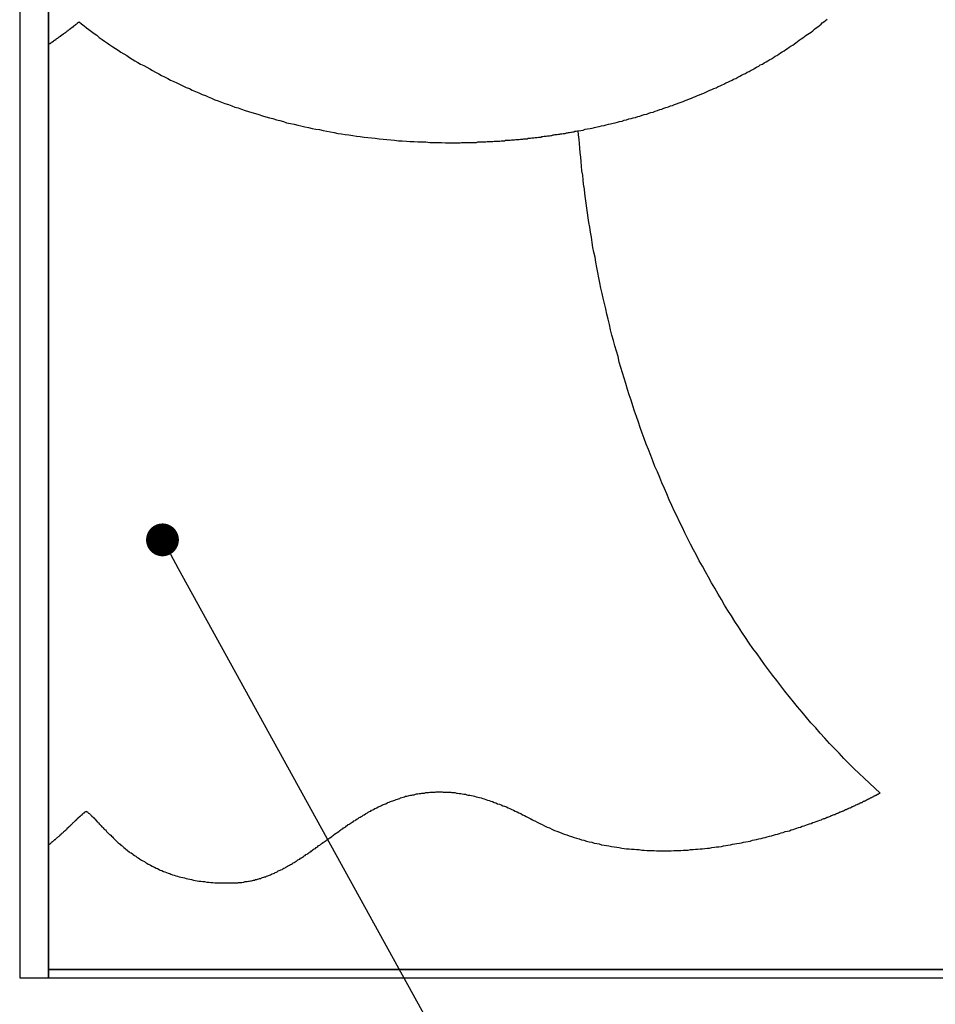
# Model space of a CAD drawing. Extents: x 2644 to 3485, y 1369 to 1963.
# Drawn here: x 2686 to 2709, y 1824 to 1848 of the extents above; entities that cross this region are included whole.
import ezdxf

# ---------------------------------------------------------------- set-up
doc = ezdxf.new("R2010")
doc.units = 0
doc.layers.get('0').update_dxf_attribs({"linetype": 'CONTINUOUS'})
doc.layers.add('本体1', color=7, linetype='CONTINUOUS')
doc.layers.add('注釈', color=2, linetype='CONTINUOUS')

msp = doc.modelspace()

# ---------------------------------------------------------------- linework, layer by layer
at = {"color": 0, "linetype": 'BYBLOCK'}
msp.add_line((2690.1255, 1834.9707), (2690.3186, 1834.6204), dxfattribs=at)
at = {"color": 0, "linetype": 'BYBLOCK', "const_width": 0.4}
msp.add_lwpolyline([(2690.0289, 1835.1458, 1), (2689.8358, 1835.4961, 1)], format="xyb", close=True, dxfattribs=at)
at = {"layer": '本体1'}
for p, q in [((2686.4504, 1893.0493), (2686.4504, 1824.6493)), ((2687.1504, 1824.6493), (2687.1504, 1893.0493)), ((2687.1504, 1884.8493), (2687.1504, 1824.8493)), ((2687.1504, 1824.8493), (2807.1504, 1824.8493)), ((2807.1504, 1824.8493), (2687.1504, 1824.8493)), ((2687.1504, 1824.8493), (2687.1504, 1824.6493)), ((2686.4504, 1824.6493), (2687.1504, 1824.6493)), ((2687.1504, 1824.6493), (2807.1504, 1824.6493))]:
    msp.add_line(p, q, dxfattribs=at)
for points in [[(2700.07, 1845.29, 0), (2700.13, 1845.3, 0), (2700.19, 1845.31, 0), (2700.24, 1845.33, 0), (2700.3, 1845.34, 0), (2700.36, 1845.35, 0), (2700.41, 1845.36, 0), (2700.47, 1845.37, 0), (2700.53, 1845.39, 0), (2700.58, 1845.4, 0), (2700.64, 1845.41, 0), (2700.7, 1845.42, 0), (2700.75, 1845.44, 0), (2700.81, 1845.45, 0), (2700.86, 1845.46, 0), (2700.92, 1845.48, 0), (2700.97, 1845.49, 0), (2701.03, 1845.5, 0), (2701.08, 1845.52, 0), (2701.14, 1845.53, 0), (2701.19, 1845.55, 0), (2701.25, 1845.56, 0), (2701.3, 1845.58, 0), (2701.36, 1845.59, 0), (2701.41, 1845.61, 0), (2701.47, 1845.62, 0), (2701.52, 1845.64, 0), (2701.57, 1845.65, 0), (2701.63, 1845.67, 0), (2701.68, 1845.69, 0), (2701.74, 1845.7, 0), (2701.79, 1845.72, 0), (2701.84, 1845.74, 0), (2701.9, 1845.75, 0), (2701.95, 1845.77, 0), (2702, 1845.79, 0), (2702.06, 1845.81, 0), (2702.11, 1845.82, 0), (2702.16, 1845.84, 0), (2702.21, 1845.86, 0), (2702.27, 1845.88, 0), (2702.32, 1845.9, 0), (2702.37, 1845.91, 0), (2702.42, 1845.93, 0), (2702.47, 1845.95, 0), (2702.53, 1845.97, 0), (2702.58, 1845.99, 0), (2702.63, 1846.01, 0), (2702.68, 1846.03, 0), (2702.73, 1846.05, 0), (2702.78, 1846.07, 0), (2702.83, 1846.09, 0), (2702.88, 1846.11, 0), (2702.93, 1846.13, 0), (2702.98, 1846.15, 0), (2703.03, 1846.17, 0), (2703.08, 1846.19, 0), (2703.13, 1846.21, 0), (2703.18, 1846.23, 0), (2703.23, 1846.26, 0), (2703.28, 1846.28, 0), (2703.33, 1846.3, 0), (2703.38, 1846.32, 0), (2703.43, 1846.34, 0), (2703.48, 1846.37, 0), (2703.53, 1846.39, 0), (2703.58, 1846.41, 0), (2703.62, 1846.43, 0), (2703.67, 1846.46, 0), (2703.72, 1846.48, 0), (2703.77, 1846.5, 0), (2703.82, 1846.53, 0), (2703.86, 1846.55, 0), (2703.91, 1846.57, 0), (2703.96, 1846.6, 0), (2704.01, 1846.62, 0), (2704.05, 1846.65, 0), (2704.1, 1846.67, 0), (2704.15, 1846.69, 0), (2704.19, 1846.72, 0), (2704.24, 1846.74, 0), (2704.29, 1846.77, 0), (2704.33, 1846.79, 0), (2704.38, 1846.82, 0), (2704.42, 1846.84, 0), (2704.47, 1846.87, 0), (2704.51, 1846.9, 0), (2704.56, 1846.92, 0), (2704.6, 1846.95, 0), (2704.65, 1846.97, 0), (2704.69, 1847, 0), (2704.74, 1847.03, 0), (2704.78, 1847.05, 0), (2704.83, 1847.08, 0), (2704.87, 1847.11, 0), (2704.91, 1847.13, 0), (2704.96, 1847.16, 0), (2705, 1847.19, 0), (2705.04, 1847.22, 0), (2705.09, 1847.24, 0), (2705.13, 1847.27, 0), (2705.17, 1847.3, 0), (2705.21, 1847.33, 0), (2705.26, 1847.36, 0), (2705.3, 1847.38, 0), (2705.34, 1847.41, 0), (2705.38, 1847.44, 0), (2705.42, 1847.47, 0), (2705.46, 1847.5, 0), (2705.51, 1847.53, 0), (2705.55, 1847.56, 0), (2705.59, 1847.59, 0), (2705.63, 1847.62, 0), (2705.67, 1847.65, 0), (2705.71, 1847.67, 0), (2705.75, 1847.7, 0), (2705.79, 1847.73, 0), (2705.83, 1847.77, 0), (2705.87, 1847.8, 0), (2705.91, 1847.83, 0), (2705.95, 1847.86, 0), (2705.99, 1847.89, 0), (2706.02, 1847.92, 0), (2706.06, 1847.95, 0), (2706.1, 1847.98, 0), (2706.14, 1848.01, 0)], [(2687.15, 1847.39, 0), (2687.16, 1847.4, 0), (2687.16, 1847.4, 0), (2687.17, 1847.41, 0), (2687.17, 1847.41, 0), (2687.18, 1847.42, 0), (2687.19, 1847.42, 0), (2687.19, 1847.42, 0), (2687.2, 1847.43, 0), (2687.21, 1847.43, 0), (2687.21, 1847.44, 0), (2687.22, 1847.44, 0), (2687.22, 1847.44, 0), (2687.23, 1847.45, 0), (2687.24, 1847.45, 0), (2687.24, 1847.46, 0), (2687.25, 1847.46, 0), (2687.25, 1847.47, 0), (2687.26, 1847.47, 0), (2687.27, 1847.47, 0), (2687.27, 1847.48, 0), (2687.28, 1847.48, 0), (2687.28, 1847.49, 0), (2687.29, 1847.49, 0), (2687.3, 1847.5, 0), (2687.3, 1847.5, 0), (2687.31, 1847.5, 0), (2687.31, 1847.51, 0), (2687.32, 1847.51, 0), (2687.33, 1847.52, 0), (2687.33, 1847.52, 0), (2687.34, 1847.52, 0), (2687.34, 1847.53, 0), (2687.35, 1847.53, 0), (2687.36, 1847.54, 0), (2687.36, 1847.54, 0), (2687.37, 1847.55, 0), (2687.37, 1847.55, 0), (2687.38, 1847.55, 0), (2687.39, 1847.56, 0), (2687.39, 1847.56, 0), (2687.4, 1847.57, 0), (2687.4, 1847.57, 0), (2687.41, 1847.58, 0), (2687.42, 1847.58, 0), (2687.42, 1847.58, 0), (2687.43, 1847.59, 0), (2687.43, 1847.59, 0), (2687.44, 1847.6, 0), (2687.45, 1847.6, 0), (2687.45, 1847.61, 0), (2687.46, 1847.61, 0), (2687.46, 1847.62, 0), (2687.47, 1847.62, 0), (2687.48, 1847.62, 0), (2687.48, 1847.63, 0), (2687.49, 1847.63, 0), (2687.49, 1847.64, 0), (2687.5, 1847.64, 0), (2687.51, 1847.65, 0), (2687.51, 1847.65, 0), (2687.52, 1847.65, 0), (2687.52, 1847.66, 0), (2687.53, 1847.66, 0), (2687.54, 1847.67, 0), (2687.54, 1847.67, 0), (2687.55, 1847.68, 0), (2687.55, 1847.68, 0), (2687.56, 1847.68, 0), (2687.56, 1847.69, 0), (2687.57, 1847.69, 0), (2687.58, 1847.7, 0), (2687.58, 1847.7, 0), (2687.59, 1847.71, 0), (2687.59, 1847.71, 0), (2687.6, 1847.72, 0), (2687.61, 1847.72, 0), (2687.61, 1847.72, 0), (2687.62, 1847.73, 0), (2687.62, 1847.73, 0), (2687.63, 1847.74, 0), (2687.63, 1847.74, 0), (2687.64, 1847.75, 0), (2687.65, 1847.75, 0), (2687.65, 1847.75, 0), (2687.66, 1847.76, 0), (2687.66, 1847.76, 0), (2687.67, 1847.77, 0), (2687.68, 1847.77, 0), (2687.68, 1847.78, 0), (2687.69, 1847.78, 0), (2687.69, 1847.79, 0), (2687.7, 1847.79, 0), (2687.7, 1847.79, 0), (2687.71, 1847.8, 0), (2687.72, 1847.8, 0), (2687.72, 1847.81, 0), (2687.73, 1847.81, 0), (2687.73, 1847.82, 0), (2687.74, 1847.82, 0), (2687.74, 1847.83, 0), (2687.75, 1847.83, 0), (2687.76, 1847.83, 0), (2687.76, 1847.84, 0), (2687.77, 1847.84, 0), (2687.77, 1847.85, 0), (2687.78, 1847.85, 0), (2687.78, 1847.86, 0), (2687.79, 1847.86, 0), (2687.8, 1847.87, 0), (2687.8, 1847.87, 0), (2687.81, 1847.88, 0), (2687.81, 1847.88, 0), (2687.82, 1847.88, 0), (2687.82, 1847.89, 0), (2687.83, 1847.89, 0), (2687.84, 1847.9, 0), (2687.84, 1847.9, 0), (2687.85, 1847.91, 0), (2687.85, 1847.91, 0), (2687.86, 1847.92, 0), (2687.86, 1847.92, 0), (2687.87, 1847.92, 0), (2687.87, 1847.93, 0), (2687.88, 1847.93, 0), (2687.89, 1847.94, 0), (2687.89, 1847.94, 0), (2687.9, 1847.95, 0)], [(2687.9, 1847.95, 0), (2687.96, 1847.9, 0), (2688.02, 1847.85, 0), (2688.08, 1847.8, 0), (2688.14, 1847.76, 0), (2688.2, 1847.71, 0), (2688.27, 1847.66, 0), (2688.33, 1847.62, 0), (2688.39, 1847.57, 0), (2688.46, 1847.52, 0), (2688.52, 1847.48, 0), (2688.59, 1847.43, 0), (2688.65, 1847.39, 0), (2688.72, 1847.34, 0), (2688.79, 1847.3, 0), (2688.85, 1847.26, 0), (2688.92, 1847.21, 0), (2688.99, 1847.17, 0), (2689.06, 1847.13, 0), (2689.13, 1847.08, 0), (2689.19, 1847.04, 0), (2689.26, 1847, 0), (2689.33, 1846.96, 0), (2689.4, 1846.92, 0), (2689.48, 1846.88, 0), (2689.55, 1846.84, 0), (2689.62, 1846.8, 0), (2689.69, 1846.76, 0), (2689.76, 1846.72, 0), (2689.84, 1846.68, 0), (2689.91, 1846.64, 0), (2689.98, 1846.61, 0), (2690.06, 1846.57, 0), (2690.13, 1846.53, 0), (2690.21, 1846.49, 0), (2690.28, 1846.46, 0), (2690.36, 1846.42, 0), (2690.43, 1846.39, 0), (2690.51, 1846.35, 0), (2690.59, 1846.32, 0), (2690.66, 1846.28, 0), (2690.74, 1846.25, 0), (2690.82, 1846.22, 0), (2690.9, 1846.18, 0), (2690.98, 1846.15, 0), (2691.05, 1846.12, 0), (2691.13, 1846.09, 0), (2691.21, 1846.05, 0), (2691.29, 1846.02, 0), (2691.37, 1845.99, 0), (2691.45, 1845.96, 0), (2691.54, 1845.93, 0), (2691.62, 1845.9, 0), (2691.7, 1845.87, 0), (2691.78, 1845.85, 0), (2691.86, 1845.82, 0), (2691.95, 1845.79, 0), (2692.03, 1845.76, 0), (2692.11, 1845.74, 0), (2692.2, 1845.71, 0), (2692.28, 1845.69, 0), (2692.37, 1845.66, 0), (2692.45, 1845.63, 0), (2692.54, 1845.61, 0), (2692.62, 1845.59, 0), (2692.71, 1845.56, 0), (2692.79, 1845.54, 0), (2692.88, 1845.52, 0), (2692.96, 1845.49, 0), (2693.05, 1845.47, 0), (2693.14, 1845.45, 0), (2693.23, 1845.43, 0), (2693.31, 1845.41, 0), (2693.4, 1845.39, 0), (2693.49, 1845.37, 0), (2693.58, 1845.35, 0), (2693.67, 1845.33, 0), (2693.76, 1845.32, 0), (2693.85, 1845.3, 0), (2693.94, 1845.28, 0), (2694.03, 1845.27, 0), (2694.12, 1845.25, 0), (2694.21, 1845.23, 0), (2694.3, 1845.22, 0), (2694.39, 1845.2, 0), (2694.48, 1845.19, 0), (2694.57, 1845.18, 0), (2694.66, 1845.16, 0), (2694.75, 1845.15, 0), (2694.85, 1845.14, 0), (2694.94, 1845.13, 0), (2695.03, 1845.12, 0), (2695.12, 1845.11, 0), (2695.22, 1845.1, 0), (2695.31, 1845.09, 0), (2695.4, 1845.08, 0), (2695.5, 1845.07, 0), (2695.59, 1845.06, 0), (2695.69, 1845.05, 0), (2695.78, 1845.05, 0), (2695.88, 1845.04, 0), (2695.97, 1845.03, 0), (2696.07, 1845.03, 0), (2696.16, 1845.02, 0), (2696.26, 1845.02, 0), (2696.35, 1845.02, 0), (2696.45, 1845.01, 0), (2696.54, 1845.01, 0), (2696.64, 1845.01, 0), (2696.74, 1845.01, 0), (2696.83, 1845, 0), (2696.93, 1845, 0), (2696.99, 1845, 0), (2697.02, 1845, 0), (2697.05, 1845, 0), (2697.08, 1845, 0), (2697.11, 1845, 0), (2697.14, 1845, 0), (2697.17, 1845, 0), (2697.19, 1845, 0), (2697.22, 1845.01, 0), (2697.25, 1845.01, 0), (2697.28, 1845.01, 0), (2697.31, 1845.01, 0), (2697.34, 1845.01, 0), (2697.37, 1845.01, 0), (2697.39, 1845.01, 0), (2697.42, 1845.01, 0), (2697.45, 1845.01, 0), (2697.48, 1845.01, 0), (2697.51, 1845.01, 0), (2697.54, 1845.01, 0), (2697.57, 1845.01, 0), (2697.59, 1845.01, 0), (2697.62, 1845.02, 0), (2697.65, 1845.02, 0), (2697.68, 1845.02, 0), (2697.71, 1845.02, 0), (2697.74, 1845.02, 0), (2697.76, 1845.02, 0), (2697.79, 1845.02, 0), (2697.82, 1845.02, 0), (2697.85, 1845.03, 0), (2697.88, 1845.03, 0), (2697.91, 1845.03, 0), (2697.93, 1845.03, 0), (2697.96, 1845.03, 0), (2697.99, 1845.03, 0), (2698.02, 1845.04, 0), (2698.05, 1845.04, 0), (2698.07, 1845.04, 0), (2698.1, 1845.04, 0), (2698.13, 1845.04, 0), (2698.16, 1845.04, 0), (2698.19, 1845.05, 0), (2698.21, 1845.05, 0), (2698.24, 1845.05, 0), (2698.27, 1845.05, 0), (2698.3, 1845.06, 0), (2698.33, 1845.06, 0), (2698.35, 1845.06, 0), (2698.38, 1845.06, 0), (2698.41, 1845.06, 0), (2698.44, 1845.07, 0), (2698.47, 1845.07, 0), (2698.49, 1845.07, 0), (2698.52, 1845.07, 0), (2698.55, 1845.08, 0), (2698.58, 1845.08, 0), (2698.6, 1845.08, 0), (2698.63, 1845.08, 0), (2698.66, 1845.09, 0), (2698.69, 1845.09, 0), (2698.72, 1845.09, 0), (2698.74, 1845.1, 0), (2698.77, 1845.1, 0), (2698.8, 1845.1, 0), (2698.83, 1845.1, 0), (2698.85, 1845.11, 0), (2698.88, 1845.11, 0), (2698.91, 1845.11, 0), (2698.94, 1845.12, 0), (2698.96, 1845.12, 0), (2698.99, 1845.12, 0), (2699.02, 1845.13, 0), (2699.05, 1845.13, 0), (2699.07, 1845.13, 0), (2699.1, 1845.14, 0), (2699.13, 1845.14, 0), (2699.16, 1845.14, 0), (2699.18, 1845.15, 0), (2699.21, 1845.15, 0), (2699.24, 1845.16, 0), (2699.26, 1845.16, 0), (2699.29, 1845.16, 0), (2699.32, 1845.17, 0), (2699.35, 1845.17, 0), (2699.37, 1845.17, 0), (2699.4, 1845.18, 0), (2699.43, 1845.18, 0), (2699.46, 1845.19, 0), (2699.48, 1845.19, 0), (2699.51, 1845.2, 0), (2699.54, 1845.2, 0), (2699.56, 1845.2, 0), (2699.59, 1845.21, 0), (2699.62, 1845.21, 0), (2699.64, 1845.22, 0), (2699.67, 1845.22, 0), (2699.7, 1845.23, 0), (2699.73, 1845.23, 0), (2699.75, 1845.23, 0), (2699.78, 1845.24, 0), (2699.81, 1845.24, 0), (2699.83, 1845.25, 0), (2699.86, 1845.25, 0), (2699.89, 1845.26, 0), (2699.91, 1845.26, 0), (2699.94, 1845.27, 0), (2699.97, 1845.27, 0), (2699.99, 1845.28, 0), (2700.02, 1845.28, 0), (2700.05, 1845.29, 0), (2700.07, 1845.29, 0)], [(2707.43, 1829.15, 0), (2707.3, 1829.27, 0), (2707.17, 1829.39, 0), (2707.04, 1829.51, 0), (2706.92, 1829.63, 0), (2706.79, 1829.75, 0), (2706.67, 1829.87, 0), (2706.55, 1829.99, 0), (2706.43, 1830.12, 0), (2706.31, 1830.24, 0), (2706.2, 1830.36, 0), (2706.08, 1830.49, 0), (2705.97, 1830.61, 0), (2705.86, 1830.74, 0), (2705.74, 1830.86, 0), (2705.64, 1830.99, 0), (2705.53, 1831.12, 0), (2705.42, 1831.25, 0), (2705.32, 1831.37, 0), (2705.21, 1831.5, 0), (2705.11, 1831.63, 0), (2705.01, 1831.76, 0), (2704.91, 1831.89, 0), (2704.81, 1832.02, 0), (2704.71, 1832.15, 0), (2704.61, 1832.28, 0), (2704.52, 1832.41, 0), (2704.43, 1832.54, 0), (2704.33, 1832.67, 0), (2704.24, 1832.8, 0), (2704.15, 1832.94, 0), (2704.06, 1833.07, 0), (2703.98, 1833.2, 0), (2703.89, 1833.33, 0), (2703.81, 1833.47, 0), (2703.72, 1833.6, 0), (2703.64, 1833.73, 0), (2703.56, 1833.87, 0), (2703.48, 1834, 0), (2703.4, 1834.14, 0), (2703.32, 1834.27, 0), (2703.25, 1834.41, 0), (2703.17, 1834.54, 0), (2703.1, 1834.68, 0), (2703.02, 1834.81, 0), (2702.95, 1834.95, 0), (2702.88, 1835.08, 0), (2702.81, 1835.22, 0), (2702.74, 1835.35, 0), (2702.67, 1835.49, 0), (2702.61, 1835.62, 0), (2702.54, 1835.76, 0), (2702.48, 1835.89, 0), (2702.41, 1836.03, 0), (2702.35, 1836.16, 0), (2702.29, 1836.3, 0), (2702.23, 1836.44, 0), (2702.17, 1836.57, 0), (2702.11, 1836.71, 0), (2702.06, 1836.84, 0), (2702, 1836.98, 0), (2701.94, 1837.11, 0), (2701.89, 1837.25, 0), (2701.84, 1837.38, 0), (2701.78, 1837.52, 0), (2701.73, 1837.65, 0), (2701.68, 1837.79, 0), (2701.63, 1837.92, 0), (2701.58, 1838.06, 0), (2701.54, 1838.19, 0), (2701.49, 1838.33, 0), (2701.44, 1838.46, 0), (2701.4, 1838.59, 0), (2701.36, 1838.73, 0), (2701.31, 1838.86, 0), (2701.27, 1838.99, 0), (2701.23, 1839.13, 0), (2701.19, 1839.26, 0), (2701.15, 1839.39, 0), (2701.11, 1839.52, 0), (2701.07, 1839.65, 0), (2701.04, 1839.79, 0), (2701, 1839.92, 0), (2700.96, 1840.05, 0), (2700.93, 1840.18, 0), (2700.89, 1840.31, 0), (2700.86, 1840.44, 0), (2700.83, 1840.57, 0), (2700.8, 1840.7, 0), (2700.77, 1840.82, 0), (2700.74, 1840.95, 0), (2700.71, 1841.08, 0), (2700.68, 1841.21, 0), (2700.65, 1841.33, 0), (2700.62, 1841.46, 0), (2700.6, 1841.59, 0), (2700.57, 1841.71, 0), (2700.55, 1841.84, 0), (2700.52, 1841.96, 0), (2700.5, 1842.09, 0), (2700.48, 1842.21, 0), (2700.45, 1842.33, 0), (2700.43, 1842.45, 0), (2700.41, 1842.57, 0), (2700.39, 1842.7, 0), (2700.37, 1842.82, 0), (2700.35, 1842.94, 0), (2700.33, 1843.06, 0), (2700.31, 1843.17, 0), (2700.3, 1843.29, 0), (2700.28, 1843.41, 0), (2700.26, 1843.53, 0), (2700.25, 1843.64, 0), (2700.23, 1843.76, 0), (2700.22, 1843.87, 0), (2700.2, 1843.99, 0), (2700.19, 1844.1, 0), (2700.18, 1844.21, 0), (2700.16, 1844.32, 0), (2700.15, 1844.43, 0), (2700.14, 1844.54, 0), (2700.13, 1844.65, 0), (2700.12, 1844.76, 0), (2700.11, 1844.87, 0), (2700.1, 1844.98, 0), (2700.09, 1845.08, 0), (2700.08, 1845.19, 0), (2700.07, 1845.29, 0)], [(2694.65, 1828.5, 0), (2694.68, 1828.52, 0), (2694.7, 1828.53, 0), (2694.73, 1828.55, 0), (2694.75, 1828.56, 0), (2694.78, 1828.58, 0), (2694.8, 1828.59, 0), (2694.83, 1828.61, 0), (2694.85, 1828.62, 0), (2694.88, 1828.64, 0), (2694.9, 1828.65, 0), (2694.93, 1828.67, 0), (2694.95, 1828.68, 0), (2694.98, 1828.7, 0), (2695.01, 1828.71, 0), (2695.03, 1828.73, 0), (2695.06, 1828.74, 0), (2695.08, 1828.75, 0), (2695.11, 1828.77, 0), (2695.14, 1828.78, 0), (2695.16, 1828.79, 0), (2695.19, 1828.81, 0), (2695.22, 1828.82, 0), (2695.24, 1828.83, 0), (2695.27, 1828.85, 0), (2695.3, 1828.86, 0), (2695.32, 1828.87, 0), (2695.35, 1828.88, 0), (2695.38, 1828.89, 0), (2695.41, 1828.91, 0), (2695.43, 1828.92, 0), (2695.46, 1828.93, 0), (2695.49, 1828.94, 0), (2695.52, 1828.95, 0), (2695.55, 1828.96, 0), (2695.57, 1828.97, 0), (2695.6, 1828.98, 0), (2695.63, 1828.99, 0), (2695.66, 1829, 0), (2695.69, 1829.01, 0), (2695.72, 1829.02, 0), (2695.74, 1829.03, 0), (2695.77, 1829.04, 0), (2695.8, 1829.05, 0), (2695.83, 1829.06, 0), (2695.86, 1829.07, 0), (2695.89, 1829.07, 0), (2695.92, 1829.08, 0), (2695.95, 1829.09, 0), (2695.98, 1829.1, 0), (2696.01, 1829.1, 0), (2696.04, 1829.11, 0), (2696.07, 1829.11, 0), (2696.1, 1829.12, 0), (2696.13, 1829.13, 0), (2696.16, 1829.13, 0), (2696.19, 1829.14, 0), (2696.23, 1829.14, 0), (2696.26, 1829.15, 0), (2696.29, 1829.15, 0), (2696.32, 1829.15, 0), (2696.35, 1829.16, 0), (2696.38, 1829.16, 0), (2696.42, 1829.16, 0), (2696.45, 1829.17, 0), (2696.48, 1829.17, 0), (2696.51, 1829.17, 0), (2696.55, 1829.17, 0), (2696.58, 1829.17, 0), (2696.61, 1829.18, 0), (2696.65, 1829.18, 0), (2696.68, 1829.18, 0), (2696.71, 1829.18, 0), (2696.75, 1829.18, 0), (2696.78, 1829.17, 0), (2696.82, 1829.17, 0), (2696.85, 1829.17, 0), (2696.89, 1829.17, 0), (2696.92, 1829.17, 0), (2696.96, 1829.17, 0), (2696.99, 1829.16, 0), (2697.03, 1829.16, 0), (2697.06, 1829.16, 0), (2697.1, 1829.15, 0), (2697.13, 1829.15, 0), (2697.17, 1829.14, 0), (2697.21, 1829.14, 0), (2697.24, 1829.13, 0), (2697.28, 1829.12, 0), (2697.32, 1829.12, 0), (2697.35, 1829.11, 0), (2697.39, 1829.1, 0), (2697.43, 1829.1, 0), (2697.47, 1829.09, 0), (2697.51, 1829.08, 0), (2697.54, 1829.07, 0), (2697.58, 1829.06, 0), (2697.62, 1829.05, 0), (2697.66, 1829.04, 0), (2697.7, 1829.03, 0), (2697.74, 1829.02, 0), (2697.78, 1829.01, 0), (2697.82, 1828.99, 0), (2697.86, 1828.98, 0), (2697.9, 1828.97, 0), (2697.94, 1828.95, 0), (2697.98, 1828.94, 0), (2698.02, 1828.92, 0), (2698.06, 1828.91, 0), (2698.1, 1828.89, 0), (2698.15, 1828.88, 0), (2698.19, 1828.86, 0), (2698.23, 1828.84, 0), (2698.27, 1828.83, 0), (2698.32, 1828.81, 0), (2698.36, 1828.79, 0), (2698.4, 1828.77, 0), (2698.45, 1828.75, 0), (2698.49, 1828.73, 0), (2698.53, 1828.71, 0), (2698.58, 1828.69, 0), (2698.62, 1828.67, 0), (2698.67, 1828.65, 0), (2698.71, 1828.62, 0), (2698.76, 1828.6, 0), (2698.8, 1828.58, 0), (2698.85, 1828.55, 0), (2698.9, 1828.53, 0)], [(2706, 1828.5, 0), (2706.02, 1828.51, 0), (2706.04, 1828.52, 0), (2706.06, 1828.53, 0), (2706.08, 1828.53, 0), (2706.1, 1828.54, 0), (2706.12, 1828.55, 0), (2706.14, 1828.56, 0), (2706.16, 1828.56, 0), (2706.18, 1828.57, 0), (2706.2, 1828.58, 0), (2706.22, 1828.59, 0), (2706.24, 1828.6, 0), (2706.25, 1828.6, 0), (2706.27, 1828.61, 0), (2706.29, 1828.62, 0), (2706.31, 1828.63, 0), (2706.33, 1828.63, 0), (2706.35, 1828.64, 0), (2706.37, 1828.65, 0), (2706.39, 1828.66, 0), (2706.4, 1828.66, 0), (2706.42, 1828.67, 0), (2706.44, 1828.68, 0), (2706.46, 1828.69, 0), (2706.47, 1828.69, 0), (2706.49, 1828.7, 0), (2706.51, 1828.71, 0), (2706.53, 1828.72, 0), (2706.54, 1828.72, 0), (2706.56, 1828.73, 0), (2706.58, 1828.74, 0), (2706.59, 1828.75, 0), (2706.61, 1828.75, 0), (2706.63, 1828.76, 0), (2706.64, 1828.77, 0), (2706.66, 1828.77, 0), (2706.67, 1828.78, 0), (2706.69, 1828.79, 0), (2706.71, 1828.79, 0), (2706.72, 1828.8, 0), (2706.74, 1828.81, 0), (2706.75, 1828.82, 0), (2706.77, 1828.82, 0), (2706.78, 1828.83, 0), (2706.8, 1828.84, 0), (2706.81, 1828.84, 0), (2706.82, 1828.85, 0), (2706.84, 1828.86, 0), (2706.85, 1828.86, 0), (2706.87, 1828.87, 0), (2706.88, 1828.88, 0), (2706.89, 1828.88, 0), (2706.91, 1828.89, 0), (2706.92, 1828.89, 0), (2706.93, 1828.9, 0), (2706.95, 1828.91, 0), (2706.96, 1828.91, 0), (2706.97, 1828.92, 0), (2706.99, 1828.92, 0), (2707, 1828.93, 0), (2707.01, 1828.94, 0), (2707.02, 1828.94, 0), (2707.03, 1828.95, 0), (2707.05, 1828.95, 0), (2707.06, 1828.96, 0), (2707.07, 1828.96, 0), (2707.08, 1828.97, 0), (2707.09, 1828.98, 0), (2707.1, 1828.98, 0), (2707.11, 1828.99, 0), (2707.12, 1828.99, 0), (2707.13, 1829, 0), (2707.14, 1829, 0), (2707.15, 1829.01, 0), (2707.16, 1829.01, 0), (2707.17, 1829.02, 0), (2707.18, 1829.02, 0), (2707.19, 1829.03, 0), (2707.2, 1829.03, 0), (2707.21, 1829.04, 0), (2707.22, 1829.04, 0), (2707.23, 1829.04, 0), (2707.24, 1829.05, 0), (2707.24, 1829.05, 0), (2707.25, 1829.06, 0), (2707.26, 1829.06, 0), (2707.27, 1829.07, 0), (2707.28, 1829.07, 0), (2707.28, 1829.07, 0), (2707.29, 1829.08, 0), (2707.3, 1829.08, 0), (2707.3, 1829.08, 0), (2707.31, 1829.09, 0), (2707.32, 1829.09, 0), (2707.32, 1829.09, 0), (2707.33, 1829.1, 0), (2707.34, 1829.1, 0), (2707.34, 1829.1, 0), (2707.35, 1829.11, 0), (2707.35, 1829.11, 0), (2707.36, 1829.11, 0), (2707.36, 1829.12, 0), (2707.37, 1829.12, 0), (2707.37, 1829.12, 0), (2707.38, 1829.12, 0), (2707.38, 1829.13, 0), (2707.38, 1829.13, 0), (2707.39, 1829.13, 0), (2707.39, 1829.13, 0), (2707.4, 1829.13, 0), (2707.4, 1829.14, 0), (2707.4, 1829.14, 0), (2707.41, 1829.14, 0), (2707.41, 1829.14, 0), (2707.41, 1829.14, 0), (2707.41, 1829.14, 0), (2707.41, 1829.14, 0), (2707.42, 1829.15, 0), (2707.42, 1829.15, 0), (2707.42, 1829.15, 0), (2707.42, 1829.15, 0), (2707.42, 1829.15, 0), (2707.42, 1829.15, 0), (2707.42, 1829.15, 0), (2707.42, 1829.15, 0), (2707.42, 1829.15, 0), (2707.43, 1829.15, 0)], [(2687.15, 1827.88, 0), (2687.16, 1827.89, 0), (2687.17, 1827.9, 0), (2687.18, 1827.9, 0), (2687.19, 1827.91, 0), (2687.2, 1827.92, 0), (2687.21, 1827.93, 0), (2687.22, 1827.94, 0), (2687.23, 1827.95, 0), (2687.24, 1827.96, 0), (2687.25, 1827.97, 0), (2687.26, 1827.97, 0), (2687.27, 1827.98, 0), (2687.28, 1827.99, 0), (2687.29, 1828, 0), (2687.3, 1828.01, 0), (2687.31, 1828.02, 0), (2687.32, 1828.02, 0), (2687.33, 1828.03, 0), (2687.34, 1828.04, 0), (2687.35, 1828.05, 0), (2687.36, 1828.06, 0), (2687.37, 1828.07, 0), (2687.38, 1828.08, 0), (2687.39, 1828.08, 0), (2687.4, 1828.09, 0), (2687.41, 1828.1, 0), (2687.42, 1828.11, 0), (2687.43, 1828.12, 0), (2687.44, 1828.13, 0), (2687.45, 1828.13, 0), (2687.46, 1828.14, 0), (2687.46, 1828.15, 0), (2687.47, 1828.16, 0), (2687.48, 1828.17, 0), (2687.49, 1828.17, 0), (2687.5, 1828.18, 0), (2687.51, 1828.19, 0), (2687.52, 1828.2, 0), (2687.53, 1828.21, 0), (2687.53, 1828.21, 0), (2687.54, 1828.22, 0), (2687.55, 1828.23, 0), (2687.56, 1828.24, 0), (2687.57, 1828.24, 0), (2687.58, 1828.25, 0), (2687.58, 1828.26, 0), (2687.59, 1828.27, 0), (2687.6, 1828.28, 0), (2687.61, 1828.28, 0), (2687.62, 1828.29, 0), (2687.62, 1828.3, 0), (2687.63, 1828.31, 0), (2687.64, 1828.31, 0), (2687.65, 1828.32, 0), (2687.65, 1828.33, 0), (2687.66, 1828.34, 0), (2687.67, 1828.34, 0), (2687.68, 1828.35, 0), (2687.69, 1828.36, 0), (2687.69, 1828.36, 0), (2687.7, 1828.37, 0), (2687.71, 1828.38, 0), (2687.71, 1828.39, 0), (2687.72, 1828.39, 0), (2687.73, 1828.4, 0), (2687.74, 1828.41, 0), (2687.74, 1828.41, 0), (2687.75, 1828.42, 0), (2687.76, 1828.43, 0), (2687.76, 1828.43, 0), (2687.77, 1828.44, 0), (2687.78, 1828.45, 0), (2687.78, 1828.45, 0), (2687.79, 1828.46, 0), (2687.8, 1828.47, 0), (2687.8, 1828.47, 0), (2687.81, 1828.48, 0), (2687.82, 1828.48, 0), (2687.82, 1828.49, 0), (2687.83, 1828.5, 0), (2687.84, 1828.5, 0), (2687.84, 1828.51, 0), (2687.85, 1828.51, 0), (2687.85, 1828.52, 0), (2687.86, 1828.53, 0), (2687.87, 1828.53, 0), (2687.87, 1828.54, 0), (2687.88, 1828.54, 0), (2687.88, 1828.55, 0), (2687.89, 1828.55, 0), (2687.9, 1828.56, 0), (2687.9, 1828.56, 0), (2687.91, 1828.57, 0), (2687.91, 1828.58, 0), (2687.92, 1828.58, 0), (2687.92, 1828.59, 0), (2687.93, 1828.59, 0), (2687.94, 1828.6, 0), (2687.94, 1828.6, 0), (2687.95, 1828.61, 0), (2687.95, 1828.61, 0), (2687.96, 1828.61, 0), (2687.96, 1828.62, 0), (2687.97, 1828.62, 0), (2687.97, 1828.63, 0), (2687.98, 1828.63, 0), (2687.98, 1828.64, 0), (2687.99, 1828.64, 0), (2687.99, 1828.65, 0), (2688, 1828.65, 0), (2688, 1828.65, 0), (2688.01, 1828.66, 0), (2688.01, 1828.66, 0), (2688.02, 1828.67, 0), (2688.02, 1828.67, 0), (2688.03, 1828.67, 0), (2688.03, 1828.68, 0), (2688.03, 1828.68, 0), (2688.04, 1828.68, 0), (2688.04, 1828.69, 0), (2688.05, 1828.69, 0), (2688.05, 1828.69, 0), (2688.06, 1828.7, 0), (2688.06, 1828.7, 0), (2688.06, 1828.7, 0), (2688.07, 1828.7, 0), (2688.07, 1828.71, 0)], [(2688.07, 1828.71, 0), (2688.08, 1828.7, 0), (2688.09, 1828.69, 0), (2688.1, 1828.69, 0), (2688.11, 1828.68, 0), (2688.12, 1828.67, 0), (2688.13, 1828.66, 0), (2688.15, 1828.65, 0), (2688.16, 1828.64, 0), (2688.17, 1828.63, 0), (2688.18, 1828.62, 0), (2688.19, 1828.61, 0), (2688.2, 1828.6, 0), (2688.21, 1828.58, 0), (2688.23, 1828.57, 0), (2688.24, 1828.56, 0), (2688.25, 1828.55, 0), (2688.27, 1828.53, 0), (2688.28, 1828.52, 0), (2688.29, 1828.51, 0), (2688.31, 1828.49, 0), (2688.32, 1828.48, 0), (2688.33, 1828.46, 0), (2688.35, 1828.45, 0), (2688.36, 1828.43, 0), (2688.38, 1828.42, 0), (2688.39, 1828.4, 0), (2688.41, 1828.38, 0), (2688.42, 1828.37, 0), (2688.44, 1828.35, 0), (2688.45, 1828.33, 0), (2688.47, 1828.32, 0), (2688.49, 1828.3, 0), (2688.5, 1828.28, 0), (2688.52, 1828.26, 0), (2688.54, 1828.25, 0), (2688.56, 1828.23, 0), (2688.57, 1828.21, 0), (2688.59, 1828.19, 0), (2688.61, 1828.17, 0), (2688.63, 1828.15, 0), (2688.65, 1828.14, 0), (2688.67, 1828.12, 0), (2688.69, 1828.1, 0), (2688.71, 1828.08, 0), (2688.73, 1828.06, 0), (2688.75, 1828.04, 0), (2688.77, 1828.02, 0), (2688.79, 1828, 0), (2688.81, 1827.98, 0), (2688.83, 1827.96, 0), (2688.85, 1827.94, 0), (2688.88, 1827.92, 0), (2688.9, 1827.9, 0), (2688.92, 1827.88, 0), (2688.95, 1827.86, 0), (2688.97, 1827.84, 0), (2688.99, 1827.82, 0), (2689.02, 1827.8, 0), (2689.04, 1827.78, 0), (2689.07, 1827.76, 0), (2689.09, 1827.74, 0), (2689.12, 1827.72, 0), (2689.14, 1827.7, 0), (2689.17, 1827.69, 0), (2689.2, 1827.67, 0), (2689.22, 1827.65, 0), (2689.25, 1827.63, 0), (2689.28, 1827.61, 0), (2689.31, 1827.59, 0), (2689.34, 1827.57, 0), (2689.37, 1827.55, 0), (2689.4, 1827.53, 0), (2689.42, 1827.51, 0), (2689.45, 1827.5, 0), (2689.49, 1827.48, 0), (2689.52, 1827.46, 0), (2689.55, 1827.44, 0), (2689.58, 1827.42, 0), (2689.61, 1827.41, 0), (2689.64, 1827.39, 0), (2689.68, 1827.37, 0), (2689.71, 1827.35, 0), (2689.74, 1827.34, 0), (2689.78, 1827.32, 0), (2689.81, 1827.31, 0), (2689.85, 1827.29, 0), (2689.88, 1827.27, 0), (2689.92, 1827.26, 0), (2689.96, 1827.24, 0), (2689.99, 1827.23, 0), (2690.03, 1827.21, 0), (2690.07, 1827.2, 0), (2690.11, 1827.19, 0), (2690.14, 1827.17, 0), (2690.18, 1827.16, 0), (2690.22, 1827.15, 0), (2690.26, 1827.13, 0), (2690.3, 1827.12, 0), (2690.34, 1827.11, 0), (2690.38, 1827.1, 0), (2690.43, 1827.09, 0), (2690.47, 1827.08, 0), (2690.51, 1827.07, 0), (2690.55, 1827.06, 0), (2690.6, 1827.05, 0), (2690.64, 1827.04, 0), (2690.69, 1827.03, 0), (2690.73, 1827.02, 0), (2690.78, 1827.01, 0), (2690.82, 1827, 0), (2690.87, 1827, 0), (2690.92, 1826.99, 0), (2690.96, 1826.99, 0), (2691.01, 1826.98, 0), (2691.06, 1826.98, 0), (2691.11, 1826.97, 0), (2691.16, 1826.97, 0), (2691.21, 1826.96, 0), (2691.26, 1826.96, 0), (2691.31, 1826.96, 0), (2691.36, 1826.96, 0), (2691.42, 1826.96, 0), (2691.47, 1826.96, 0), (2691.52, 1826.96, 0), (2691.58, 1826.96, 0), (2691.63, 1826.96, 0), (2691.69, 1826.96, 0)], [(2698.9, 1828.53, 0), (2698.9, 1828.53, 0), (2698.9, 1828.53, 0), (2698.9, 1828.53, 0), (2698.9, 1828.53, 0), (2698.9, 1828.53, 0), (2698.9, 1828.53, 0), (2698.9, 1828.52, 0), (2698.9, 1828.52, 0), (2698.9, 1828.52, 0), (2698.9, 1828.52, 0), (2698.9, 1828.52, 0), (2698.9, 1828.52, 0), (2698.9, 1828.52, 0), (2698.9, 1828.52, 0), (2698.9, 1828.52, 0), (2698.9, 1828.52, 0), (2698.9, 1828.52, 0), (2698.9, 1828.52, 0), (2698.9, 1828.52, 0), (2698.9, 1828.52, 0), (2698.91, 1828.52, 0), (2698.91, 1828.52, 0), (2698.91, 1828.52, 0), (2698.91, 1828.52, 0), (2698.91, 1828.52, 0), (2698.91, 1828.52, 0), (2698.91, 1828.52, 0), (2698.91, 1828.52, 0), (2698.91, 1828.52, 0), (2698.91, 1828.52, 0), (2698.91, 1828.52, 0), (2698.91, 1828.52, 0), (2698.91, 1828.52, 0), (2698.91, 1828.52, 0), (2698.91, 1828.52, 0), (2698.91, 1828.52, 0), (2698.91, 1828.52, 0), (2698.91, 1828.52, 0), (2698.91, 1828.52, 0), (2698.91, 1828.52, 0), (2698.91, 1828.52, 0), (2698.91, 1828.52, 0), (2698.91, 1828.52, 0), (2698.92, 1828.52, 0), (2698.92, 1828.52, 0), (2698.92, 1828.52, 0), (2698.92, 1828.52, 0), (2698.92, 1828.52, 0), (2698.92, 1828.51, 0), (2698.92, 1828.51, 0), (2698.92, 1828.51, 0), (2698.92, 1828.51, 0), (2698.92, 1828.51, 0), (2698.92, 1828.51, 0), (2698.92, 1828.51, 0), (2698.92, 1828.51, 0), (2698.92, 1828.51, 0), (2698.92, 1828.51, 0), (2698.92, 1828.51, 0), (2698.92, 1828.51, 0), (2698.92, 1828.51, 0), (2698.92, 1828.51, 0), (2698.92, 1828.51, 0), (2698.92, 1828.51, 0), (2698.92, 1828.51, 0), (2698.92, 1828.51, 0), (2698.93, 1828.51, 0), (2698.93, 1828.51, 0), (2698.93, 1828.51, 0), (2698.93, 1828.51, 0), (2698.93, 1828.51, 0), (2698.93, 1828.51, 0), (2698.93, 1828.51, 0), (2698.93, 1828.51, 0), (2698.93, 1828.51, 0), (2698.93, 1828.51, 0), (2698.93, 1828.51, 0), (2698.93, 1828.51, 0), (2698.93, 1828.51, 0), (2698.93, 1828.51, 0), (2698.93, 1828.51, 0), (2698.93, 1828.51, 0), (2698.93, 1828.51, 0), (2698.93, 1828.51, 0), (2698.93, 1828.51, 0), (2698.93, 1828.51, 0), (2698.93, 1828.51, 0), (2698.93, 1828.51, 0), (2698.94, 1828.51, 0), (2698.94, 1828.51, 0), (2698.94, 1828.51, 0), (2698.94, 1828.5, 0), (2698.94, 1828.5, 0), (2698.94, 1828.5, 0), (2698.94, 1828.5, 0), (2698.94, 1828.5, 0), (2698.94, 1828.5, 0), (2698.94, 1828.5, 0), (2698.94, 1828.5, 0), (2698.94, 1828.5, 0), (2698.94, 1828.5, 0), (2698.94, 1828.5, 0), (2698.94, 1828.5, 0), (2698.94, 1828.5, 0), (2698.94, 1828.5, 0), (2698.94, 1828.5, 0), (2698.94, 1828.5, 0), (2698.94, 1828.5, 0), (2698.94, 1828.5, 0), (2698.94, 1828.5, 0), (2698.94, 1828.5, 0), (2698.95, 1828.5, 0), (2698.95, 1828.5, 0), (2698.95, 1828.5, 0), (2698.95, 1828.5, 0), (2698.95, 1828.5, 0), (2698.95, 1828.5, 0), (2698.95, 1828.5, 0), (2698.95, 1828.5, 0), (2698.95, 1828.5, 0), (2698.95, 1828.5, 0), (2698.95, 1828.5, 0), (2698.95, 1828.5, 0), (2698.95, 1828.5, 0), (2698.95, 1828.5, 0), (2698.95, 1828.5, 0), (2698.95, 1828.5, 0)], [(2691.69, 1826.96, 0), (2691.71, 1826.96, 0), (2691.74, 1826.96, 0), (2691.77, 1826.96, 0), (2691.79, 1826.97, 0), (2691.82, 1826.97, 0), (2691.85, 1826.97, 0), (2691.87, 1826.97, 0), (2691.9, 1826.98, 0), (2691.92, 1826.98, 0), (2691.95, 1826.99, 0), (2691.98, 1826.99, 0), (2692, 1826.99, 0), (2692.03, 1827, 0), (2692.05, 1827, 0), (2692.08, 1827.01, 0), (2692.1, 1827.01, 0), (2692.13, 1827.02, 0), (2692.15, 1827.03, 0), (2692.18, 1827.03, 0), (2692.2, 1827.04, 0), (2692.23, 1827.04, 0), (2692.25, 1827.05, 0), (2692.28, 1827.06, 0), (2692.3, 1827.07, 0), (2692.33, 1827.07, 0), (2692.35, 1827.08, 0), (2692.37, 1827.09, 0), (2692.4, 1827.1, 0), (2692.42, 1827.11, 0), (2692.45, 1827.11, 0), (2692.47, 1827.12, 0), (2692.5, 1827.13, 0), (2692.52, 1827.14, 0), (2692.54, 1827.15, 0), (2692.57, 1827.16, 0), (2692.59, 1827.17, 0), (2692.61, 1827.18, 0), (2692.64, 1827.19, 0), (2692.66, 1827.2, 0), (2692.68, 1827.21, 0), (2692.71, 1827.22, 0), (2692.73, 1827.23, 0), (2692.75, 1827.25, 0), (2692.78, 1827.26, 0), (2692.8, 1827.27, 0), (2692.82, 1827.28, 0), (2692.85, 1827.29, 0), (2692.87, 1827.3, 0), (2692.89, 1827.32, 0), (2692.92, 1827.33, 0), (2692.94, 1827.34, 0), (2692.96, 1827.35, 0), (2692.98, 1827.37, 0), (2693.01, 1827.38, 0), (2693.03, 1827.39, 0), (2693.05, 1827.41, 0), (2693.08, 1827.42, 0), (2693.1, 1827.43, 0), (2693.12, 1827.45, 0), (2693.14, 1827.46, 0), (2693.17, 1827.47, 0), (2693.19, 1827.49, 0), (2693.21, 1827.5, 0), (2693.23, 1827.52, 0), (2693.26, 1827.53, 0), (2693.28, 1827.54, 0), (2693.3, 1827.56, 0), (2693.32, 1827.57, 0), (2693.35, 1827.59, 0), (2693.37, 1827.6, 0), (2693.39, 1827.62, 0), (2693.41, 1827.63, 0), (2693.43, 1827.65, 0), (2693.46, 1827.66, 0), (2693.48, 1827.68, 0), (2693.5, 1827.69, 0), (2693.52, 1827.71, 0), (2693.55, 1827.72, 0), (2693.57, 1827.74, 0), (2693.59, 1827.76, 0), (2693.61, 1827.77, 0), (2693.63, 1827.79, 0), (2693.66, 1827.8, 0), (2693.68, 1827.82, 0), (2693.7, 1827.83, 0), (2693.72, 1827.85, 0), (2693.74, 1827.87, 0), (2693.77, 1827.88, 0), (2693.79, 1827.9, 0), (2693.81, 1827.91, 0), (2693.83, 1827.93, 0), (2693.86, 1827.95, 0), (2693.88, 1827.96, 0), (2693.9, 1827.98, 0), (2693.92, 1827.99, 0), (2693.94, 1828.01, 0), (2693.97, 1828.03, 0), (2693.99, 1828.04, 0), (2694.01, 1828.06, 0), (2694.03, 1828.07, 0), (2694.06, 1828.09, 0), (2694.08, 1828.11, 0), (2694.1, 1828.12, 0), (2694.12, 1828.14, 0), (2694.15, 1828.16, 0), (2694.17, 1828.17, 0), (2694.19, 1828.19, 0), (2694.21, 1828.2, 0), (2694.24, 1828.22, 0), (2694.26, 1828.24, 0), (2694.28, 1828.25, 0), (2694.3, 1828.27, 0), (2694.33, 1828.28, 0), (2694.35, 1828.3, 0), (2694.37, 1828.31, 0), (2694.4, 1828.33, 0), (2694.42, 1828.35, 0), (2694.44, 1828.36, 0), (2694.46, 1828.38, 0), (2694.49, 1828.39, 0), (2694.51, 1828.41, 0), (2694.53, 1828.42, 0), (2694.56, 1828.44, 0), (2694.58, 1828.45, 0), (2694.6, 1828.47, 0), (2694.63, 1828.48, 0), (2694.65, 1828.5, 0)], [(2698.95, 1828.5, 0), (2699.01, 1828.47, 0), (2699.07, 1828.44, 0), (2699.13, 1828.41, 0), (2699.19, 1828.38, 0), (2699.25, 1828.35, 0), (2699.31, 1828.32, 0), (2699.37, 1828.3, 0), (2699.43, 1828.27, 0), (2699.49, 1828.24, 0), (2699.55, 1828.22, 0), (2699.61, 1828.2, 0), (2699.67, 1828.17, 0), (2699.73, 1828.15, 0), (2699.79, 1828.13, 0), (2699.85, 1828.11, 0), (2699.91, 1828.09, 0), (2699.97, 1828.07, 0), (2700.03, 1828.05, 0), (2700.09, 1828.03, 0), (2700.15, 1828.01, 0), (2700.21, 1828, 0), (2700.27, 1827.98, 0), (2700.34, 1827.96, 0), (2700.4, 1827.95, 0), (2700.46, 1827.93, 0), (2700.52, 1827.92, 0), (2700.58, 1827.91, 0), (2700.64, 1827.89, 0), (2700.7, 1827.88, 0), (2700.76, 1827.87, 0), (2700.82, 1827.86, 0), (2700.88, 1827.85, 0), (2700.95, 1827.84, 0), (2701.01, 1827.83, 0), (2701.07, 1827.82, 0), (2701.13, 1827.81, 0), (2701.19, 1827.8, 0), (2701.25, 1827.79, 0), (2701.31, 1827.79, 0), (2701.37, 1827.78, 0), (2701.43, 1827.78, 0), (2701.49, 1827.77, 0), (2701.56, 1827.77, 0), (2701.62, 1827.76, 0), (2701.68, 1827.76, 0), (2701.74, 1827.75, 0), (2701.8, 1827.75, 0), (2701.86, 1827.75, 0), (2701.92, 1827.75, 0), (2701.98, 1827.74, 0), (2702.04, 1827.74, 0), (2702.1, 1827.74, 0), (2702.16, 1827.74, 0), (2702.22, 1827.74, 0), (2702.28, 1827.74, 0), (2702.34, 1827.74, 0), (2702.4, 1827.75, 0), (2702.46, 1827.75, 0), (2702.52, 1827.75, 0), (2702.57, 1827.75, 0), (2702.63, 1827.76, 0), (2702.69, 1827.76, 0), (2702.75, 1827.76, 0), (2702.81, 1827.77, 0), (2702.87, 1827.77, 0), (2702.93, 1827.78, 0), (2702.98, 1827.78, 0), (2703.04, 1827.79, 0), (2703.1, 1827.79, 0), (2703.16, 1827.8, 0), (2703.22, 1827.81, 0), (2703.27, 1827.81, 0), (2703.33, 1827.82, 0), (2703.39, 1827.83, 0), (2703.44, 1827.84, 0), (2703.5, 1827.84, 0), (2703.56, 1827.85, 0), (2703.61, 1827.86, 0), (2703.67, 1827.87, 0), (2703.72, 1827.88, 0), (2703.78, 1827.89, 0), (2703.83, 1827.9, 0), (2703.89, 1827.91, 0), (2703.94, 1827.92, 0), (2704, 1827.93, 0), (2704.05, 1827.94, 0), (2704.1, 1827.95, 0), (2704.16, 1827.96, 0), (2704.21, 1827.97, 0), (2704.26, 1827.98, 0), (2704.32, 1828, 0), (2704.37, 1828.01, 0), (2704.42, 1828.02, 0), (2704.47, 1828.03, 0), (2704.53, 1828.04, 0), (2704.58, 1828.06, 0), (2704.63, 1828.07, 0), (2704.68, 1828.08, 0), (2704.73, 1828.1, 0), (2704.78, 1828.11, 0), (2704.83, 1828.12, 0), (2704.88, 1828.14, 0), (2704.93, 1828.15, 0), (2704.98, 1828.16, 0), (2705.02, 1828.18, 0), (2705.07, 1828.19, 0), (2705.12, 1828.21, 0), (2705.17, 1828.22, 0), (2705.22, 1828.23, 0), (2705.26, 1828.25, 0), (2705.31, 1828.26, 0), (2705.35, 1828.28, 0), (2705.4, 1828.29, 0), (2705.44, 1828.31, 0), (2705.49, 1828.32, 0), (2705.53, 1828.34, 0), (2705.58, 1828.35, 0), (2705.62, 1828.37, 0), (2705.66, 1828.38, 0), (2705.71, 1828.4, 0), (2705.75, 1828.41, 0), (2705.79, 1828.43, 0), (2705.83, 1828.44, 0), (2705.87, 1828.46, 0), (2705.92, 1828.47, 0), (2705.96, 1828.49, 0), (2706, 1828.5, 0)]]:
    msp.add_polyline3d(points, dxfattribs=at)
at = {"layer": '注釈'}
msp.add_line((2690.3186, 1834.6204), (2708.3601, 1801.8999), dxfattribs=at)

doc.saveas('drawing.dxf')
